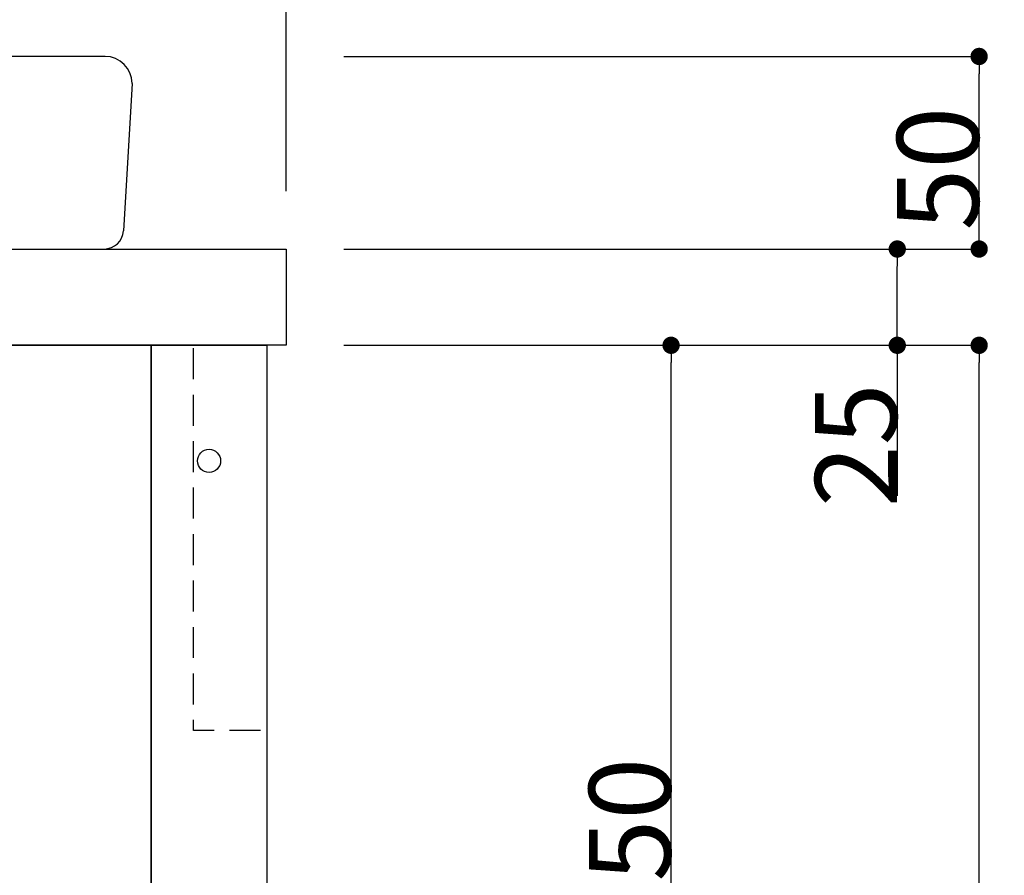
# Model space of a CAD drawing. Extents: x -1297777 to -1281075, y 377258 to 405343.
# Drawn here: x -1295080 to -1294825, y 378267 to 378489 of the extents above; entities that cross this region are included whole.
import ezdxf

# ---------------------------------------------------------------- set-up
doc = ezdxf.new("R2010")
doc.units = 0
doc.header["$LTSCALE"] = 10
doc.header["$PDMODE"] = 1
doc.header["$PDSIZE"] = -2
doc.linetypes.add('HIDDEN', pattern=[1.20625, 0.804167, -0.402083])
doc.layers.get('0').update_dxf_attribs({"linetype": 'CONTINUOUS'})
doc.layers.get('DEFPOINTS').update_dxf_attribs({"linetype": 'CONTINUOUS'})
for name, color, linetype in [('1_10__', 7, 'CONTINUOUS'), ('1_10___-1', 7, 'CONTINUOUS'), ('1_10_____', 7, 'CONTINUOUS')]:
    doc.layers.add(name, color=color, linetype=linetype)
doc.styles.add('____________', font='?????? ?????')
doc.dimstyles.new('TOOLBOX', dxfattribs={"dimtxt": 21.240162, "dimasz": 4.49585, "dimexe": 0, "dimexo": 15, "dimgap": 0.1, "dimtad": 1, "dimblk": 'DOT', "dimblk1": 'DOT', "dimblk2": 'DOT', "dimcen": 0, "dimazin": 3, "dimtfac": 0.8, "dimtix": 1, "dimtmove": 0, "dimatfit": 3})

# ---------------------------------------------------------------- blocks, each defined once
blk = doc.blocks.new('_DOT')
at = {"color": 0, "linetype": 'BYBLOCK'}
blk.add_line((-0.5, 0), (-1, 0), dxfattribs=at)
at = {"color": 0, "linetype": 'BYBLOCK', "const_width": 0.5}
blk.add_lwpolyline([(-0.25, 0, 1), (0.25, 0, 1)], format="xyb", close=True, dxfattribs=at)
blk = doc.blocks.new('*D99')
at = {"layer": '1_10__', "color": 0, "linetype": 'CONTINUOUS'}
for p, q in [((-1294996.18, 378429.5), (-1294852.44, 378429.5)), ((-1294852.44, 378409), (-1294852.44, 378425)), ((-1294996.18, 378404.5), (-1294852.44, 378404.5)), ((-1294852.44, 378404.5), (-1294852.44, 378365.42))]:
    blk.add_line(p, q, dxfattribs=at)
at = {"layer": 'DEFPOINTS', "color": 0}
for p in [(-1295011.18, 378429.5), (-1294831.18, 378429.5), (-1295011.18, 378404.5)]:
    blk.add_point(p, dxfattribs=at)
at = {"layer": '1_10__', "color": 0, "xscale": 4.495849609375, "yscale": 4.495849609375, "zscale": 4.495849609375}
for p, rotation in [((-1294852.44, 378429.5), 90), ((-1294852.44, 378404.5), 270)]:
    blk.add_blockref('_DOT', p, dxfattribs=dict(at, rotation=rotation))
at = {"layer": '1_10__', "color": 0, "linetype": 'CONTINUOUS', "style": '____________'}
blk.add_text('25', height=21.24, rotation=90, dxfattribs=at).set_placement((-1294852.54, 378362.48))
blk = doc.blocks.new('*D100')
at = {"layer": '1_10__', "color": 0, "linetype": 'CONTINUOUS'}
for p, q in [((-1294996.18, 378479.5), (-1294831.18, 378479.5)), ((-1294831.18, 378434), (-1294831.18, 378475)), ((-1294996.18, 378429.5), (-1294831.18, 378429.5))]:
    blk.add_line(p, q, dxfattribs=at)
at = {"layer": 'DEFPOINTS', "color": 0}
for p in [(-1295011.18, 378479.5), (-1294831.18, 378479.5), (-1295011.18, 378429.5)]:
    blk.add_point(p, dxfattribs=at)
at = {"layer": '1_10__', "color": 0, "xscale": 4.495849609375, "yscale": 4.495849609375, "zscale": 4.495849609375}
for p, rotation in [((-1294831.18, 378479.5), 90), ((-1294831.18, 378429.5), 270)]:
    blk.add_blockref('_DOT', p, dxfattribs=dict(at, rotation=rotation))
at = {"layer": '1_10__', "color": 0, "linetype": 'CONTINUOUS', "style": '____________'}
blk.add_text('50', height=21.24, rotation=90, dxfattribs=at).set_placement((-1294831.28, 378434.27))
blk = doc.blocks.new('*D101')
at = {"layer": '1_10__', "color": 0, "linetype": 'CONTINUOUS'}
for p, q in [((-1294996.18, 378404.5), (-1294911.18, 378404.5)), ((-1294911.18, 378159), (-1294911.18, 378400)), ((-1294996.18, 378154.5), (-1294911.18, 378154.5))]:
    blk.add_line(p, q, dxfattribs=at)
at = {"layer": 'DEFPOINTS', "color": 0}
for p in [(-1295011.18, 378404.5), (-1294911.18, 378404.5), (-1295011.18, 378154.5)]:
    blk.add_point(p, dxfattribs=at)
at = {"layer": '1_10__', "color": 0, "xscale": 4.495849609375, "yscale": 4.495849609375, "zscale": 4.495849609375}
for p, rotation in [((-1294911.18, 378404.5), 90), ((-1294911.18, 378154.5), 270)]:
    blk.add_blockref('_DOT', p, dxfattribs=dict(at, rotation=rotation))
at = {"layer": '1_10__', "color": 0, "linetype": 'CONTINUOUS', "style": '____________'}
blk.add_text('250', height=21.24, rotation=90, dxfattribs=at).set_placement((-1294911.28, 378249.16))
blk = doc.blocks.new('*D106')
at = {"layer": '1_10__', "color": 0, "linetype": 'CONTINUOUS'}
for p, q in [((-1294966.18, 378404.5), (-1294831.18, 378404.5)), ((-1294831.18, 377709), (-1294831.18, 378400)), ((-1295001.18, 377704.5), (-1294831.18, 377704.5))]:
    blk.add_line(p, q, dxfattribs=at)
at = {"layer": 'DEFPOINTS', "color": 0}
for p in [(-1294981.18, 378404.5), (-1294831.18, 378404.5), (-1295016.18, 377704.5)]:
    blk.add_point(p, dxfattribs=at)
at = {"layer": '1_10__', "color": 0, "xscale": 4.495849609375, "yscale": 4.495849609375, "zscale": 4.495849609375}
for p, rotation in [((-1294831.18, 378404.5), 90), ((-1294831.18, 377704.5), 270)]:
    blk.add_blockref('_DOT', p, dxfattribs=dict(at, rotation=rotation))
at = {"layer": '1_10__', "color": 0, "linetype": 'CONTINUOUS', "style": '____________'}
blk.add_text('700', height=21.24, rotation=90, dxfattribs=at).set_placement((-1294831.28, 378024.16))
blk = doc.blocks.new('*D118')
at = {"layer": '1_10__', "color": 0, "linetype": 'CONTINUOUS'}
for p, q in [((-1295561.18, 378444.5), (-1295561.18, 378752.5)), ((-1295556.68, 378752.5), (-1295015.67, 378752.5)), ((-1295011.18, 378444.5), (-1295011.18, 378752.5))]:
    blk.add_line(p, q, dxfattribs=at)
at = {"layer": 'DEFPOINTS', "color": 0}
for p in [(-1295011.18, 378752.5), (-1295561.18, 378429.5), (-1295011.18, 378429.5)]:
    blk.add_point(p, dxfattribs=at)
at = {"layer": '1_10__', "color": 0, "xscale": 4.495849609375, "yscale": 4.495849609375, "zscale": 4.495849609375, "rotation": 180}
blk.add_blockref('_DOT', (-1295561.18, 378752.5), dxfattribs=at)
at = {"layer": '1_10__', "color": 0, "xscale": 4.495849609375, "yscale": 4.495849609375, "zscale": 4.495849609375}
blk.add_blockref('_DOT', (-1295011.18, 378752.5), dxfattribs=at)
at = {"layer": '1_10__', "color": 0, "linetype": 'CONTINUOUS', "style": '____________'}
blk.add_text('550', height=21.24, dxfattribs=at).set_placement((-1295316.52, 378752.6))
blk = doc.blocks.new('GROUP-28')
at = {"color": 1, "linetype": 'CONTINUOUS'}
for p, q in [((232.592, 86.5), (-232.592, 86.5)), ((239.592, 79.5), (237.368, 41.208)), ((-232.376, 36.5), (232.376, 36.5))]:
    blk.add_line(p, q, dxfattribs=at)
for centre, radius, start, end in [((232.592, 79.5), 7, 0, 90), ((232.376, 41.5), 5, 270, 356.673)]:
    blk.add_arc(centre, radius, start, end, dxfattribs=at)
blk = doc.blocks.new('_________________')
at = {"color": 17}
blk.add_blockref('GROUP-28', (0, 0), dxfattribs=at)
blk = doc.blocks.new('___________')
at = {"color": 1, "linetype": 'CONTINUOUS', "flags": 128}
for points in [[(449.72, -277.75), (999.72, -277.75), (999.72, -302.75), (449.72, -302.75)], [(484.72, -302.75), (964.72, -302.75), (964.72, -552.75), (484.72, -552.75)], [(964.72, -1002.75), (964.72, -302.75), (994.72, -302.75), (994.72, -1002.75)]]:
    blk.add_lwpolyline(points, close=True, dxfattribs=at)
at = {"color": 17, "linetype": 'HIDDEN', "flags": 128}
blk.add_lwpolyline([(975.72, -302.75), (994.72, -302.75), (994.72, -402.75), (975.72, -402.75)], close=True, dxfattribs=at)
at = {"color": 17, "linetype": 'CONTINUOUS'}
blk.add_circle((979.72, -332.75), 3, dxfattribs=at)

msp = doc.modelspace()

# ---------------------------------------------------------------- block references
at = {"layer": '1_10___-1', "color": 2}
msp.add_blockref('___________', (-1296010.894, 378707.25), dxfattribs=at)
at = {"layer": '1_10_____', "color": 2}
msp.add_blockref('_________________', (-1295290.77, 378393), dxfattribs=at)

# ---------------------------------------------------------------- dimensions: what is measured, and where the dimension line sits
at = {"layer": '1_10__', "color": 17, "linetype": 'CONTINUOUS'}
dim = msp.add_linear_dim(base=(-1295011.178, 378752.5), p1=(-1295561.178, 378429.5), p2=(-1295011.178, 378429.5), dimstyle='TOOLBOX', override={"dimpost": '<>'}, dxfattribs=at)
dim.commit()
dim.dimension.update_dxf_attribs({"geometry": '*D118', "text_midpoint": (-1295286.178, 378763.22)})
for base, p1, p2, picture, middle in [((-1294831.178, 378479.5), (-1295011.178, 378429.5), (-1295011.178, 378479.5), '*D100', (-1294841.898, 378454.5)), ((-1294831.178, 378404.5), (-1295016.178, 377704.5), (-1294981.178, 378404.5), '*D106', (-1294841.898, 378054.5)), ((-1294911.178, 378404.5), (-1295011.178, 378154.5), (-1295011.178, 378404.5), '*D101', (-1294921.898, 378279.5))]:
    dim = msp.add_linear_dim(base=base, p1=p1, p2=p2, angle=270, dimstyle='TOOLBOX', override={"dimpost": '<>'}, dxfattribs=at)
    dim.commit()
    dim.dimension.update_dxf_attribs({"geometry": picture, "text_midpoint": middle})
dim = msp.add_linear_dim(base=(-1294852.445, 378429.5), p1=(-1295011.178, 378404.5), p2=(-1295011.178, 378429.5), angle=270, dimstyle='TOOLBOX', override={"dimpost": '<>'}, dxfattribs=at)
dim.commit()
dim.dimension.update_dxf_attribs({"geometry": '*D99', "text_midpoint": (-1294852.445, 378382.71), "dimtype": 160})

doc.saveas('drawing.dxf')
